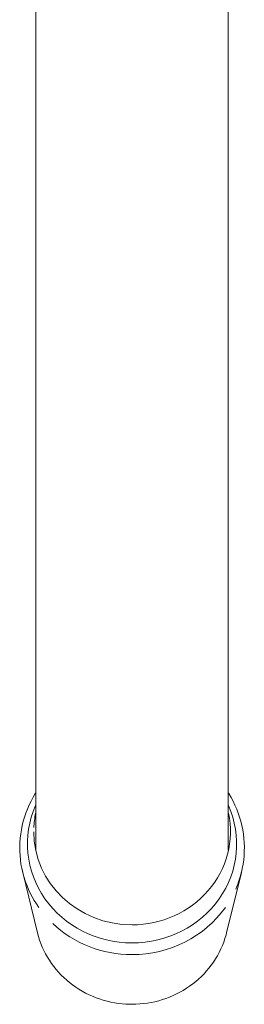
# Model space of a CAD drawing. Units: millimetres. Extents: x -10673 to -9550, y -17558 to 1206.
# Drawn here: x -10118 to -10094, y -17558 to -17456 of the extents above; entities that cross this region are included whole.
import ezdxf

# ---------------------------------------------------------------- set-up
doc = ezdxf.new("R2010")
doc.units = ezdxf.units.MM
doc.layers.add('P-SANR-FIXT', color=6, linetype='Continuous', lineweight=18)

# ---------------------------------------------------------------- blocks, each defined once
blk = doc.blocks.new('01-1360-11-LLAVE MÓVIL MESA ATLANTICO - 01-1360-11-2759542-Vista superior')
at = {"layer": 'P-SANR-FIXT'}
for p, q in [((2456.57, -17544.25), (2458.11, -17550.53)), ((2477.76, -17550.53), (2479.31, -17544.25))]:
    blk.add_line(p, q, dxfattribs=at)
at = {"layer": 'P-SANR-FIXT', "flags": 128}
for points in [[(2457.94, -17541.93), (2457.94, -17541.44), (2457.94, -17540.93), (2457.94, -17540.4), (2457.94, -17539.85), (2457.94, -17539.28), (2457.94, -17538.68), (2457.94, -17538.06), (2457.94, -17537.41), (2457.94, -17536.73), (2457.94, -17536.02), (2457.94, -17535.29), (2457.94, -17534.51), (2457.94, -17533.71), (2457.94, -17532.86), (2457.94, -17531.98), (2457.94, -17531.06), (2457.94, -17530.09), (2457.94, -17529.09), (2457.94, -17528.03), (2457.94, -17526.93), (2457.94, -17525.78), (2457.94, -17524.59), (2457.94, -17523.35), (2457.94, -17522.06), (2457.94, -17520.72), (2457.94, -17519.35), (2457.94, -17517.93), (2457.94, -17516.48), (2457.94, -17515), (2457.94, -17513.5), (2457.94, -17511.98), (2457.94, -17510.44), (2457.94, -17508.89), (2457.94, -17507.33), (2457.94, -17505.76), (2457.94, -17504.17), (2457.94, -17502.58), (2457.94, -17500.99), (2457.94, -17499.39), (2457.94, -17493.57), (2457.94, -17492.02), (2457.94, -17490.49), (2457.94, -17488.98), (2457.94, -17487.48), (2457.94, -17486), (2457.94, -17484.53), (2457.94, -17483.08), (2457.94, -17481.65), (2457.94, -17480.23), (2457.94, -17478.82), (2457.94, -17477.43), (2457.94, -17476.06), (2457.94, -17474.7), (2457.94, -17473.35), (2457.94, -17472.02), (2457.94, -17470.7), (2457.94, -17469.39), (2457.94, -17468.1), (2457.94, -17452.24)], [(2477.94, -17541.93), (2477.94, -17541.44), (2477.94, -17540.93), (2477.94, -17540.4), (2477.94, -17539.85), (2477.94, -17539.28), (2477.94, -17538.68), (2477.94, -17538.06), (2477.94, -17537.41), (2477.94, -17536.73), (2477.94, -17536.02), (2477.94, -17535.29), (2477.94, -17534.51), (2477.94, -17533.71), (2477.94, -17532.86), (2477.94, -17531.98), (2477.94, -17531.06), (2477.94, -17530.09), (2477.94, -17529.09), (2477.94, -17528.03), (2477.94, -17526.93), (2477.94, -17525.78), (2477.94, -17524.59), (2477.94, -17523.35), (2477.94, -17522.06), (2477.94, -17520.72), (2477.94, -17519.35), (2477.94, -17517.93), (2477.94, -17516.48), (2477.94, -17515), (2477.94, -17513.5), (2477.94, -17511.98), (2477.94, -17510.44), (2477.94, -17508.89), (2477.94, -17507.33), (2477.94, -17505.76), (2477.94, -17504.17), (2477.94, -17502.58), (2477.94, -17500.99), (2477.94, -17499.39), (2477.94, -17493.57), (2477.94, -17492.02), (2477.94, -17490.49), (2477.94, -17488.98), (2477.94, -17487.48), (2477.94, -17486), (2477.94, -17484.53), (2477.94, -17483.08), (2477.94, -17481.65), (2477.94, -17480.23), (2477.94, -17478.82), (2477.94, -17477.43), (2477.94, -17476.06), (2477.94, -17474.7), (2477.94, -17473.35), (2477.94, -17472.02), (2477.94, -17470.7), (2477.94, -17469.39), (2477.94, -17468.1), (2477.94, -17452.24)], [(2457.94, -17535.96), (2457.88, -17536.04), (2457.65, -17536.43), (2457.44, -17536.83), (2457.24, -17537.23), (2457.06, -17537.65), (2456.9, -17538.07), (2456.75, -17538.49), (2456.63, -17538.92), (2456.52, -17539.36), (2456.43, -17539.8), (2456.36, -17540.24), (2456.31, -17540.69), (2456.27, -17541.13), (2456.26, -17541.58), (2456.26, -17542.03), (2456.29, -17542.48), (2456.33, -17542.92), (2456.39, -17543.37), (2456.47, -17543.81), (2456.57, -17544.25), (2456.68, -17544.68), (2456.82, -17545.11), (2456.82, -17545.12)], [(2479.05, -17545.12), (2479.19, -17544.69), (2479.31, -17544.26), (2479.4, -17543.82), (2479.48, -17543.38), (2479.55, -17542.93), (2479.59, -17542.49), (2479.61, -17542.04), (2479.62, -17541.59), (2479.6, -17541.14), (2479.57, -17540.7), (2479.52, -17540.25), (2479.45, -17539.81), (2479.36, -17539.37), (2479.25, -17538.93), (2479.12, -17538.5), (2478.98, -17538.08), (2478.82, -17537.66), (2478.64, -17537.24), (2478.44, -17536.84), (2478.23, -17536.44), (2478, -17536.05), (2477.94, -17535.96)], [(2458.11, -17550.53), (2458.21, -17550.9), (2458.33, -17551.28), (2458.46, -17551.64), (2458.61, -17552), (2458.77, -17552.36), (2458.95, -17552.71), (2459.14, -17553.05), (2459.35, -17553.38), (2459.57, -17553.7), (2459.8, -17554.02), (2460.04, -17554.33), (2460.3, -17554.62), (2460.57, -17554.91), (2460.85, -17555.18), (2461.15, -17555.45), (2461.45, -17555.7), (2461.76, -17555.94), (2462.09, -17556.17), (2462.42, -17556.39), (2462.76, -17556.59), (2463.11, -17556.78), (2463.47, -17556.96), (2463.83, -17557.12), (2464.2, -17557.27), (2464.57, -17557.4), (2464.95, -17557.52), (2465.34, -17557.63), (2465.73, -17557.72), (2466.12, -17557.8), (2466.52, -17557.86), (2466.91, -17557.9), (2467.31, -17557.93), (2467.71, -17557.95), (2467.94, -17557.95)], [(2467.94, -17557.95), (2468.34, -17557.95), (2468.74, -17557.92), (2469.14, -17557.88), (2469.53, -17557.83), (2469.93, -17557.76), (2470.32, -17557.68), (2470.71, -17557.58), (2471.09, -17557.47), (2471.47, -17557.35), (2471.84, -17557.2), (2472.21, -17557.05), (2472.57, -17556.88), (2472.92, -17556.7), (2473.27, -17556.5), (2473.6, -17556.29), (2473.93, -17556.07), (2474.25, -17555.84), (2474.56, -17555.59), (2474.86, -17555.33), (2475.15, -17555.06), (2475.43, -17554.78), (2475.69, -17554.49), (2475.94, -17554.19), (2476.18, -17553.88), (2476.41, -17553.56), (2476.62, -17553.23), (2476.82, -17552.9), (2477.01, -17552.55), (2477.18, -17552.2), (2477.33, -17551.84), (2477.47, -17551.48), (2477.6, -17551.11), (2477.71, -17550.74), (2477.76, -17550.53)]]:
    blk.add_lwpolyline(points, dxfattribs=at)
at = {"layer": 'P-SANR-FIXT'}
for centre, major_axis, start_param, end_param in [((2467.94, -17541.29), (10.88, 0), 2.742958, 4.712389), ((2467.94, -17541.29), (10.88, 0), 4.712389, 6.681955), ((2467.94, -17540.02), (10.23, 0), 2.940233, 3.09695), ((2467.94, -17540.02), (10.23, 0), 4.712389, 6.485113), ((2467.94, -17540.02), (10.23, 0), 3.141593, 4.712389), ((2467.94, -17541.75), (11.67, 0), 3.337942, 3.370057), ((2467.94, -17541.75), (11.67, 0), 5.890486, 6.086836), ((2467.94, -17541.75), (11.67, 0), 3.424332, 3.730641), ((2467.94, -17541.75), (11.67, 0), 4.712389, 5.694137), ((2467.94, -17541.75), (11.67, 0), 3.926991, 4.712389)]:
    blk.add_ellipse(centre, major_axis=major_axis, ratio=0.945519, start_param=start_param, end_param=end_param, dxfattribs=at)

msp = doc.modelspace()

# ---------------------------------------------------------------- block references
at = {"layer": 'P-SANR-FIXT'}
msp.add_blockref('01-1360-11-LLAVE MÓVIL MESA ATLANTICO - 01-1360-11-2759542-Vista superior', (-12573.81, 0), dxfattribs=at)

doc.saveas('drawing.dxf')
